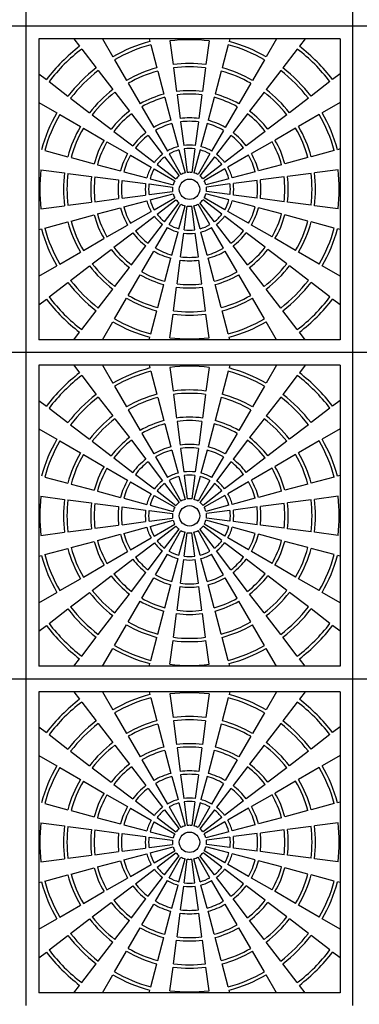
# Model space of a CAD drawing. Units: inches. Extents: x 2581 to 2968, y -426 to 87.
# Drawn here: x 2750 to 2775, y -62 to 10 of the extents above; entities that cross this region are included whole.
import ezdxf

# ---------------------------------------------------------------- set-up
doc = ezdxf.new("R2010")
doc.units = ezdxf.units.IN
doc.header["$MEASUREMENT"] = 0
doc.layers.add('CU', color=40, linetype='Continuous')
doc.layers.add('CUDO', color=43, linetype='Continuous')

msp = doc.modelspace()

# ---------------------------------------------------------------- linework, layer by layer
at = {"layer": 'CU', "color": 195}
for p, q in [((2773.613, 8.787), (2751.488, 8.787)), ((2751.488, 8.787), (2751.488, -13.338)), ((2754.062, 8.787), (2754.485, 8.237)), ((2756.164, 8.787), (2756.926, 7.468)), ((2759.587, 8.787), (2759.639, 8.591)), ((2765.515, 8.787), (2765.463, 8.591)), ((2768.938, 8.787), (2768.176, 7.468)), ((2771.04, 8.787), (2770.617, 8.237)), ((2773.613, 8.787), (2773.613, -13.338)), ((2754.637, 8.038), (2755.702, 6.65)), ((2759.704, 8.35), (2760.157, 6.66)), ((2761.115, 8.631), (2761.344, 6.896)), ((2763.987, 8.631), (2763.758, 6.896)), ((2765.398, 8.35), (2764.945, 6.66)), ((2770.465, 8.038), (2769.4, 6.65)), ((2757.051, 7.251), (2757.926, 5.736)), ((2768.051, 7.251), (2767.176, 5.736)), ((2761.376, 6.648), (2761.605, 4.913)), ((2763.726, 6.648), (2763.497, 4.913)), ((2751.488, 6.213), (2752.039, 5.791)), ((2755.855, 6.452), (2756.92, 5.063)), ((2760.222, 6.418), (2760.675, 4.728)), ((2764.88, 6.418), (2764.427, 4.728)), ((2769.247, 6.452), (2768.182, 5.063)), ((2773.613, 6.213), (2773.063, 5.791)), ((2752.237, 5.639), (2753.626, 4.573)), ((2758.051, 5.519), (2758.926, 4.003)), ((2767.051, 5.519), (2766.176, 4.003)), ((2772.865, 5.639), (2771.476, 4.573)), ((2753.824, 4.421), (2755.212, 3.356)), ((2757.072, 4.865), (2758.137, 3.477)), ((2760.739, 4.486), (2761.192, 2.796)), ((2761.637, 4.665), (2761.866, 2.93)), ((2763.465, 4.665), (2763.236, 2.93)), ((2764.363, 4.486), (2763.91, 2.796)), ((2768.03, 4.865), (2766.964, 3.477)), ((2771.278, 4.421), (2769.889, 3.356)), ((2751.488, 4.112), (2752.808, 3.35)), ((2759.051, 3.787), (2759.926, 2.271)), ((2766.051, 3.787), (2765.176, 2.271)), ((2773.613, 4.112), (2772.294, 3.35)), ((2753.025, 3.225), (2754.54, 2.35)), ((2755.411, 3.204), (2756.799, 2.138)), ((2758.29, 3.278), (2759.355, 1.89)), ((2766.812, 3.278), (2765.747, 1.89)), ((2769.691, 3.204), (2768.303, 2.138)), ((2772.077, 3.225), (2770.562, 2.35)), ((2754.757, 2.225), (2756.272, 1.35)), ((2761.257, 2.554), (2761.71, 0.864)), ((2761.898, 2.682), (2762.127, 0.947)), ((2763.204, 2.682), (2762.975, 0.947)), ((2763.845, 2.554), (2763.392, 0.864)), ((2770.345, 2.225), (2768.83, 1.35)), ((2756.997, 1.986), (2758.386, 0.921)), ((2759.507, 1.692), (2760.572, 0.303)), ((2760.051, 2.055), (2760.926, 0.539)), ((2765.051, 2.055), (2764.176, 0.539)), ((2765.595, 1.692), (2764.529, 0.303)), ((2768.104, 1.986), (2766.716, 0.921)), ((2756.489, 1.225), (2758.004, 0.35)), ((2758.584, 0.769), (2759.973, -0.297)), ((2766.518, 0.769), (2765.129, -0.297)), ((2768.613, 1.225), (2767.098, 0.35)), ((2751.926, 0.572), (2753.616, 0.119)), ((2753.858, 0.054), (2755.548, -0.399)), ((2758.221, 0.225), (2759.736, -0.65)), ((2760.725, 0.105), (2761.79, -1.284)), ((2761.051, 0.323), (2761.926, -1.193)), ((2761.775, 0.623), (2762.227, -1.068)), ((2762.159, 0.699), (2762.388, -1.036)), ((2762.943, 0.699), (2762.714, -1.036)), ((2763.327, 0.623), (2762.874, -1.068)), ((2764.051, 0.323), (2763.176, -1.193)), ((2764.377, 0.105), (2763.312, -1.284)), ((2766.881, 0.225), (2765.366, -0.65)), ((2771.244, 0.054), (2769.554, -0.399)), ((2773.176, 0.572), (2771.486, 0.119)), ((2773.613, 0.689), (2773.418, 0.637)), ((2755.789, -0.463), (2757.48, -0.916)), ((2760.171, -0.449), (2761.559, -1.514)), ((2764.931, -0.449), (2763.543, -1.514)), ((2769.312, -0.463), (2767.622, -0.916)), ((2751.645, -0.839), (2753.38, -1.068)), ((2753.628, -1.1), (2755.363, -1.329)), ((2755.611, -1.362), (2757.346, -1.59)), ((2757.721, -0.981), (2759.412, -1.434)), ((2759.953, -0.775), (2761.468, -1.65)), ((2765.149, -0.775), (2763.634, -1.65)), ((2767.381, -0.981), (2765.69, -1.434)), ((2769.491, -1.362), (2767.756, -1.59)), ((2771.474, -1.1), (2769.739, -1.329)), ((2773.457, -0.839), (2771.722, -1.068)), ((2757.594, -1.623), (2759.329, -1.851)), ((2759.577, -1.884), (2761.312, -2.112)), ((2759.653, -1.499), (2761.344, -1.952)), ((2765.449, -1.499), (2763.758, -1.952)), ((2765.525, -1.884), (2763.79, -2.112)), ((2767.508, -1.623), (2765.773, -1.851)), ((2757.594, -2.928), (2759.329, -2.699)), ((2759.577, -2.667), (2761.312, -2.438)), ((2759.653, -3.052), (2761.344, -2.599)), ((2765.449, -3.052), (2763.758, -2.599)), ((2765.525, -2.667), (2763.79, -2.438)), ((2767.508, -2.928), (2765.773, -2.699)), ((2751.645, -3.711), (2753.38, -3.483)), ((2753.628, -3.45), (2755.363, -3.222)), ((2755.611, -3.189), (2757.346, -2.96)), ((2757.721, -3.569), (2759.412, -3.116)), ((2759.953, -3.775), (2761.468, -2.9)), ((2760.171, -4.101), (2761.559, -3.036)), ((2760.725, -4.655), (2761.79, -3.267)), ((2761.051, -4.873), (2761.926, -3.358)), ((2761.775, -5.173), (2762.227, -3.483)), ((2762.159, -5.25), (2762.388, -3.515)), ((2762.943, -5.25), (2762.714, -3.515)), ((2763.327, -5.173), (2762.874, -3.483)), ((2764.051, -4.873), (2763.176, -3.358)), ((2764.377, -4.655), (2763.312, -3.267)), ((2764.931, -4.101), (2763.543, -3.036)), ((2765.149, -3.775), (2763.634, -2.9)), ((2767.381, -3.569), (2765.69, -3.116)), ((2769.491, -3.189), (2767.756, -2.96)), ((2771.474, -3.45), (2769.739, -3.222)), ((2773.457, -3.711), (2771.722, -3.483)), ((2753.858, -4.605), (2755.548, -4.152)), ((2755.789, -4.087), (2757.48, -3.634)), ((2758.221, -4.775), (2759.736, -3.9)), ((2758.584, -5.319), (2759.973, -4.254)), ((2766.518, -5.319), (2765.129, -4.254)), ((2766.881, -4.775), (2765.366, -3.9)), ((2769.312, -4.087), (2767.622, -3.634)), ((2771.244, -4.605), (2769.554, -4.152)), ((2751.926, -5.122), (2753.616, -4.669)), ((2756.489, -5.775), (2758.004, -4.9)), ((2759.507, -6.242), (2760.572, -4.854)), ((2765.595, -6.242), (2764.529, -4.854)), ((2768.613, -5.775), (2767.098, -4.9)), ((2773.176, -5.122), (2771.486, -4.669)), ((2751.488, -5.239), (2751.684, -5.187)), ((2756.997, -6.537), (2758.386, -5.471)), ((2760.051, -6.605), (2760.926, -5.09)), ((2761.257, -7.105), (2761.71, -5.414)), ((2761.898, -7.232), (2762.127, -5.497)), ((2763.204, -7.232), (2762.975, -5.497)), ((2763.845, -7.105), (2763.392, -5.414)), ((2765.051, -6.605), (2764.176, -5.09)), ((2768.104, -6.537), (2766.716, -5.471)), ((2773.613, -5.239), (2773.418, -5.187)), ((2754.757, -6.775), (2756.272, -5.9)), ((2758.29, -7.829), (2759.355, -6.44)), ((2766.812, -7.829), (2765.747, -6.44)), ((2770.345, -6.775), (2768.83, -5.9)), ((2753.025, -7.775), (2754.54, -6.9)), ((2755.411, -7.754), (2756.799, -6.689)), ((2759.051, -8.337), (2759.926, -6.822)), ((2766.051, -8.337), (2765.176, -6.822)), ((2769.691, -7.754), (2768.303, -6.689)), ((2772.077, -7.775), (2770.562, -6.9)), ((2751.488, -8.662), (2752.808, -7.9)), ((2753.824, -8.972), (2755.212, -7.906)), ((2760.739, -9.037), (2761.192, -7.346)), ((2761.637, -9.215), (2761.866, -7.48)), ((2763.465, -9.215), (2763.236, -7.48)), ((2764.363, -9.037), (2763.91, -7.346)), ((2771.278, -8.972), (2769.889, -7.906)), ((2773.613, -8.662), (2772.294, -7.9)), ((2757.072, -9.415), (2758.137, -8.027)), ((2758.051, -10.069), (2758.926, -8.554)), ((2767.051, -10.069), (2766.176, -8.554)), ((2768.03, -9.415), (2766.964, -8.027)), ((2752.237, -10.189), (2753.626, -9.124)), ((2760.222, -10.969), (2760.675, -9.278)), ((2764.88, -10.969), (2764.427, -9.278)), ((2772.865, -10.189), (2771.476, -9.124)), ((2755.855, -11.002), (2756.92, -9.614)), ((2761.376, -11.198), (2761.605, -9.463)), ((2763.726, -11.198), (2763.497, -9.463)), ((2769.247, -11.002), (2768.182, -9.614)), ((2751.488, -10.764), (2752.039, -10.341)), ((2757.051, -11.801), (2757.926, -10.286)), ((2768.051, -11.801), (2767.176, -10.286)), ((2773.613, -10.764), (2773.063, -10.341)), ((2754.637, -12.589), (2755.702, -11.2)), ((2759.704, -12.9), (2760.157, -11.21)), ((2761.115, -13.181), (2761.344, -11.446)), ((2763.987, -13.181), (2763.758, -11.446)), ((2765.398, -12.9), (2764.945, -11.21)), ((2770.465, -12.589), (2769.4, -11.2)), ((2756.164, -13.338), (2756.926, -12.018)), ((2768.938, -13.338), (2768.176, -12.018)), ((2754.062, -13.338), (2754.485, -12.787)), ((2771.04, -13.338), (2770.617, -12.787)), ((2773.613, -13.338), (2751.488, -13.338)), ((2759.587, -13.338), (2759.639, -13.142)), ((2765.515, -13.338), (2765.463, -13.142)), ((2773.613, -15.213), (2751.488, -15.213)), ((2751.488, -15.213), (2751.488, -37.338)), ((2754.062, -15.213), (2754.485, -15.763)), ((2756.164, -15.213), (2756.926, -16.532)), ((2759.587, -15.213), (2759.639, -15.409)), ((2759.704, -15.65), (2760.157, -17.34)), ((2761.115, -15.369), (2761.344, -17.104)), ((2763.987, -15.369), (2763.758, -17.104)), ((2765.398, -15.65), (2764.945, -17.34)), ((2765.515, -15.213), (2765.463, -15.409)), ((2768.938, -15.213), (2768.176, -16.532)), ((2771.04, -15.213), (2770.617, -15.763)), ((2773.613, -15.213), (2773.613, -37.338)), ((2754.637, -15.962), (2755.702, -17.35)), ((2770.465, -15.962), (2769.4, -17.35)), ((2757.051, -16.749), (2757.926, -18.264)), ((2761.376, -17.352), (2761.605, -19.087)), ((2763.726, -17.352), (2763.497, -19.087)), ((2768.051, -16.749), (2767.176, -18.264)), ((2751.488, -17.787), (2752.039, -18.209)), ((2755.855, -17.548), (2756.92, -18.937)), ((2760.222, -17.582), (2760.675, -19.272)), ((2764.88, -17.582), (2764.427, -19.272)), ((2769.247, -17.548), (2768.182, -18.937)), ((2773.613, -17.787), (2773.063, -18.209)), ((2752.237, -18.361), (2753.626, -19.427)), ((2758.051, -18.481), (2758.926, -19.997)), ((2767.051, -18.481), (2766.176, -19.997)), ((2772.865, -18.361), (2771.476, -19.427)), ((2757.072, -19.135), (2758.137, -20.523)), ((2760.739, -19.514), (2761.192, -21.204)), ((2761.637, -19.335), (2761.866, -21.07)), ((2763.465, -19.335), (2763.236, -21.07)), ((2764.363, -19.514), (2763.91, -21.204)), ((2768.03, -19.135), (2766.964, -20.523)), ((2751.488, -19.888), (2752.808, -20.65)), ((2753.824, -19.579), (2755.212, -20.644)), ((2759.051, -20.213), (2759.926, -21.729)), ((2766.051, -20.213), (2765.176, -21.729)), ((2771.278, -19.579), (2769.889, -20.644)), ((2773.613, -19.888), (2772.294, -20.65)), ((2753.025, -20.775), (2754.54, -21.65)), ((2755.411, -20.796), (2756.799, -21.862)), ((2758.29, -20.722), (2759.355, -22.11)), ((2766.812, -20.722), (2765.747, -22.11)), ((2769.691, -20.796), (2768.303, -21.862)), ((2772.077, -20.775), (2770.562, -21.65)), ((2761.257, -21.446), (2761.71, -23.136)), ((2761.898, -21.318), (2762.127, -23.053)), ((2763.204, -21.318), (2762.975, -23.053)), ((2763.845, -21.446), (2763.392, -23.136)), ((2754.757, -21.775), (2756.272, -22.65)), ((2756.997, -22.014), (2758.386, -23.079)), ((2759.507, -22.308), (2760.572, -23.697)), ((2760.051, -21.945), (2760.926, -23.461)), ((2765.051, -21.945), (2764.176, -23.461)), ((2765.595, -22.308), (2764.529, -23.697)), ((2768.104, -22.014), (2766.716, -23.079)), ((2770.345, -21.775), (2768.83, -22.65)), ((2756.489, -22.775), (2758.004, -23.65)), ((2768.613, -22.775), (2767.098, -23.65)), ((2751.926, -23.428), (2753.616, -23.881)), ((2758.221, -23.775), (2759.736, -24.65)), ((2758.584, -23.231), (2759.973, -24.297)), ((2761.051, -23.677), (2761.926, -25.193)), ((2761.775, -23.377), (2762.227, -25.068)), ((2762.159, -23.301), (2762.388, -25.036)), ((2762.943, -23.301), (2762.714, -25.036)), ((2763.327, -23.377), (2762.874, -25.068)), ((2764.051, -23.677), (2763.176, -25.193)), ((2766.518, -23.231), (2765.129, -24.297)), ((2766.881, -23.775), (2765.366, -24.65)), ((2773.176, -23.428), (2771.486, -23.881)), ((2773.613, -23.311), (2773.418, -23.363)), ((2753.858, -23.946), (2755.548, -24.399)), ((2755.789, -24.463), (2757.48, -24.916)), ((2760.171, -24.449), (2761.559, -25.514)), ((2760.725, -23.895), (2761.79, -25.284)), ((2764.377, -23.895), (2763.312, -25.284)), ((2764.931, -24.449), (2763.543, -25.514)), ((2769.312, -24.463), (2767.622, -24.916)), ((2771.244, -23.946), (2769.554, -24.399)), ((2751.645, -24.839), (2753.38, -25.068)), ((2753.628, -25.1), (2755.363, -25.329)), ((2757.721, -24.981), (2759.412, -25.434)), ((2759.953, -24.775), (2761.468, -25.65)), ((2765.149, -24.775), (2763.634, -25.65)), ((2767.381, -24.981), (2765.69, -25.434)), ((2771.474, -25.1), (2769.739, -25.329)), ((2773.457, -24.839), (2771.722, -25.068)), ((2755.611, -25.362), (2757.346, -25.59)), ((2757.594, -25.623), (2759.329, -25.851)), ((2759.577, -25.884), (2761.312, -26.112)), ((2759.653, -25.499), (2761.344, -25.952)), ((2765.449, -25.499), (2763.758, -25.952)), ((2765.525, -25.884), (2763.79, -26.112)), ((2767.508, -25.623), (2765.773, -25.851)), ((2769.491, -25.362), (2767.756, -25.59)), ((2757.594, -26.928), (2759.329, -26.699)), ((2759.577, -26.667), (2761.312, -26.438)), ((2759.653, -27.052), (2761.344, -26.599)), ((2765.449, -27.052), (2763.758, -26.599)), ((2765.525, -26.667), (2763.79, -26.438)), ((2767.508, -26.928), (2765.773, -26.699)), ((2751.645, -27.711), (2753.38, -27.483)), ((2753.628, -27.45), (2755.363, -27.222)), ((2755.611, -27.189), (2757.346, -26.96)), ((2757.721, -27.569), (2759.412, -27.116)), ((2759.953, -27.775), (2761.468, -26.9)), ((2760.171, -28.101), (2761.559, -27.036)), ((2760.725, -28.655), (2761.79, -27.267)), ((2761.051, -28.873), (2761.926, -27.358)), ((2761.775, -29.173), (2762.227, -27.483)), ((2763.327, -29.173), (2762.874, -27.483)), ((2764.051, -28.873), (2763.176, -27.358)), ((2764.377, -28.655), (2763.312, -27.267)), ((2764.931, -28.101), (2763.543, -27.036)), ((2765.149, -27.775), (2763.634, -26.9)), ((2767.381, -27.569), (2765.69, -27.116)), ((2769.491, -27.189), (2767.756, -26.96)), ((2771.474, -27.45), (2769.739, -27.222)), ((2773.457, -27.711), (2771.722, -27.483)), ((2753.858, -28.605), (2755.548, -28.152)), ((2755.789, -28.087), (2757.48, -27.634)), ((2758.221, -28.775), (2759.736, -27.9)), ((2762.159, -29.25), (2762.388, -27.515)), ((2762.943, -29.25), (2762.714, -27.515)), ((2766.881, -28.775), (2765.366, -27.9)), ((2769.312, -28.087), (2767.622, -27.634)), ((2771.244, -28.605), (2769.554, -28.152)), ((2751.926, -29.122), (2753.616, -28.669)), ((2756.489, -29.775), (2758.004, -28.9)), ((2758.584, -29.319), (2759.973, -28.254)), ((2759.507, -30.242), (2760.572, -28.854)), ((2765.595, -30.242), (2764.529, -28.854)), ((2766.518, -29.319), (2765.129, -28.254)), ((2768.613, -29.775), (2767.098, -28.9)), ((2773.176, -29.122), (2771.486, -28.669)), ((2751.488, -29.239), (2751.684, -29.187)), ((2756.997, -30.537), (2758.386, -29.471)), ((2760.051, -30.605), (2760.926, -29.09)), ((2761.257, -31.105), (2761.71, -29.414)), ((2761.898, -31.232), (2762.127, -29.497)), ((2763.204, -31.232), (2762.975, -29.497)), ((2763.845, -31.105), (2763.392, -29.414)), ((2765.051, -30.605), (2764.176, -29.09)), ((2768.104, -30.537), (2766.716, -29.471)), ((2773.613, -29.239), (2773.418, -29.187)), ((2754.757, -30.775), (2756.272, -29.9)), ((2770.345, -30.775), (2768.83, -29.9)), ((2753.025, -31.775), (2754.54, -30.9)), ((2755.411, -31.754), (2756.799, -30.689)), ((2758.29, -31.829), (2759.355, -30.44)), ((2759.051, -32.337), (2759.926, -30.822)), ((2766.051, -32.337), (2765.176, -30.822)), ((2766.812, -31.829), (2765.747, -30.44)), ((2769.691, -31.754), (2768.303, -30.689)), ((2772.077, -31.775), (2770.562, -30.9)), ((2760.739, -33.037), (2761.192, -31.346)), ((2761.637, -33.215), (2761.866, -31.48)), ((2763.465, -33.215), (2763.236, -31.48)), ((2764.363, -33.037), (2763.91, -31.346)), ((2751.488, -32.662), (2752.808, -31.9)), ((2753.824, -32.972), (2755.212, -31.906)), ((2757.072, -33.415), (2758.137, -32.027)), ((2758.051, -34.069), (2758.926, -32.554)), ((2767.051, -34.069), (2766.176, -32.554)), ((2768.03, -33.415), (2766.964, -32.027)), ((2771.278, -32.972), (2769.889, -31.906)), ((2773.613, -32.662), (2772.294, -31.9)), ((2752.237, -34.189), (2753.626, -33.124)), ((2760.222, -34.969), (2760.675, -33.278)), ((2764.88, -34.969), (2764.427, -33.278)), ((2772.865, -34.189), (2771.476, -33.124)), ((2755.855, -35.002), (2756.92, -33.614)), ((2761.376, -35.198), (2761.605, -33.463)), ((2763.726, -35.198), (2763.497, -33.463)), ((2769.247, -35.002), (2768.182, -33.614)), ((2751.488, -34.764), (2752.039, -34.341)), ((2757.051, -35.801), (2757.926, -34.286)), ((2768.051, -35.801), (2767.176, -34.286)), ((2773.613, -34.764), (2773.063, -34.341)), ((2754.637, -36.589), (2755.702, -35.2)), ((2759.704, -36.9), (2760.157, -35.21)), ((2761.115, -37.181), (2761.344, -35.446)), ((2763.987, -37.181), (2763.758, -35.446)), ((2765.398, -36.9), (2764.945, -35.21)), ((2770.465, -36.589), (2769.4, -35.2)), ((2756.164, -37.338), (2756.926, -36.018)), ((2768.938, -37.338), (2768.176, -36.018)), ((2754.062, -37.338), (2754.485, -36.787)), ((2771.04, -37.338), (2770.617, -36.787)), ((2773.613, -37.338), (2751.488, -37.338)), ((2759.587, -37.338), (2759.639, -37.142)), ((2765.515, -37.338), (2765.463, -37.142)), ((2773.613, -39.213), (2751.488, -39.213)), ((2751.488, -39.213), (2751.488, -61.338)), ((2754.062, -39.213), (2754.485, -39.763)), ((2756.164, -39.213), (2756.926, -40.532)), ((2759.587, -39.213), (2759.639, -39.409)), ((2759.704, -39.65), (2760.157, -41.34)), ((2761.115, -39.369), (2761.344, -41.104)), ((2763.987, -39.369), (2763.758, -41.104)), ((2765.398, -39.65), (2764.945, -41.34)), ((2765.515, -39.213), (2765.463, -39.409)), ((2768.938, -39.213), (2768.176, -40.532)), ((2771.04, -39.213), (2770.617, -39.763)), ((2773.613, -39.213), (2773.613, -61.338)), ((2754.637, -39.962), (2755.702, -41.35)), ((2770.465, -39.962), (2769.4, -41.35)), ((2757.051, -40.749), (2757.926, -42.264)), ((2768.051, -40.749), (2767.176, -42.264)), ((2751.488, -41.787), (2752.039, -42.209)), ((2755.855, -41.548), (2756.92, -42.937)), ((2760.222, -41.582), (2760.675, -43.272)), ((2761.376, -41.352), (2761.605, -43.087)), ((2763.726, -41.352), (2763.497, -43.087)), ((2764.88, -41.582), (2764.427, -43.272)), ((2769.247, -41.548), (2768.182, -42.937)), ((2773.613, -41.787), (2773.063, -42.209)), ((2752.237, -42.361), (2753.626, -43.427)), ((2758.051, -42.481), (2758.926, -43.997)), ((2767.051, -42.481), (2766.176, -43.997)), ((2772.865, -42.361), (2771.476, -43.427)), ((2757.072, -43.135), (2758.137, -44.523)), ((2761.637, -43.335), (2761.866, -45.07)), ((2763.465, -43.335), (2763.236, -45.07)), ((2768.03, -43.135), (2766.964, -44.523)), ((2751.488, -43.888), (2752.808, -44.65)), ((2753.824, -43.579), (2755.212, -44.644)), ((2760.739, -43.514), (2761.192, -45.204)), ((2764.363, -43.514), (2763.91, -45.204)), ((2771.278, -43.579), (2769.889, -44.644)), ((2773.613, -43.888), (2772.294, -44.65)), ((2753.025, -44.775), (2754.54, -45.65)), ((2755.411, -44.796), (2756.799, -45.862)), ((2758.29, -44.722), (2759.355, -46.11)), ((2759.051, -44.213), (2759.926, -45.729)), ((2766.051, -44.213), (2765.176, -45.729)), ((2766.812, -44.722), (2765.747, -46.11)), ((2769.691, -44.796), (2768.303, -45.862)), ((2772.077, -44.775), (2770.562, -45.65)), ((2761.257, -45.446), (2761.71, -47.136)), ((2761.898, -45.318), (2762.127, -47.053)), ((2763.204, -45.318), (2762.975, -47.053)), ((2763.845, -45.446), (2763.392, -47.136)), ((2754.757, -45.775), (2756.272, -46.65)), ((2756.997, -46.014), (2758.386, -47.079)), ((2759.507, -46.308), (2760.572, -47.697)), ((2760.051, -45.945), (2760.926, -47.461)), ((2765.051, -45.945), (2764.176, -47.461)), ((2765.595, -46.308), (2764.529, -47.697)), ((2768.104, -46.014), (2766.716, -47.079)), ((2770.345, -45.775), (2768.83, -46.65)), ((2756.489, -46.775), (2758.004, -47.65)), ((2768.613, -46.775), (2767.098, -47.65)), ((2751.926, -47.428), (2753.616, -47.881)), ((2758.584, -47.231), (2759.973, -48.297)), ((2761.051, -47.677), (2761.926, -49.193)), ((2761.775, -47.377), (2762.227, -49.068)), ((2762.159, -47.301), (2762.388, -49.036)), ((2762.943, -47.301), (2762.714, -49.036)), ((2763.327, -47.377), (2762.874, -49.068)), ((2764.051, -47.677), (2763.176, -49.193)), ((2766.518, -47.231), (2765.129, -48.297)), ((2773.176, -47.428), (2771.486, -47.881)), ((2773.613, -47.311), (2773.418, -47.363)), ((2753.858, -47.946), (2755.548, -48.399)), ((2755.789, -48.463), (2757.48, -48.916)), ((2758.221, -47.775), (2759.736, -48.65)), ((2760.171, -48.449), (2761.559, -49.514)), ((2760.725, -47.895), (2761.79, -49.284)), ((2764.377, -47.895), (2763.312, -49.284)), ((2764.931, -48.449), (2763.543, -49.514)), ((2766.881, -47.775), (2765.366, -48.65)), ((2769.312, -48.463), (2767.622, -48.916)), ((2771.244, -47.946), (2769.554, -48.399)), ((2751.645, -48.839), (2753.38, -49.068)), ((2753.628, -49.1), (2755.363, -49.329)), ((2757.721, -48.981), (2759.412, -49.434)), ((2759.953, -48.775), (2761.468, -49.65)), ((2765.149, -48.775), (2763.634, -49.65)), ((2767.381, -48.981), (2765.69, -49.434)), ((2771.474, -49.1), (2769.739, -49.329)), ((2773.457, -48.839), (2771.722, -49.068)), ((2755.611, -49.362), (2757.346, -49.59)), ((2757.594, -49.623), (2759.329, -49.851)), ((2759.577, -49.884), (2761.312, -50.112)), ((2759.653, -49.499), (2761.344, -49.952)), ((2765.449, -49.499), (2763.758, -49.952)), ((2765.525, -49.884), (2763.79, -50.112)), ((2767.508, -49.623), (2765.773, -49.851)), ((2769.491, -49.362), (2767.756, -49.59)), ((2759.577, -50.667), (2761.312, -50.438)), ((2759.653, -51.052), (2761.344, -50.599)), ((2765.449, -51.052), (2763.758, -50.599)), ((2765.525, -50.667), (2763.79, -50.438)), ((2753.628, -51.45), (2755.363, -51.222)), ((2755.611, -51.189), (2757.346, -50.96)), ((2757.594, -50.928), (2759.329, -50.699)), ((2757.721, -51.569), (2759.412, -51.116)), ((2759.953, -51.775), (2761.468, -50.9)), ((2760.171, -52.101), (2761.559, -51.036)), ((2760.725, -52.655), (2761.79, -51.267)), ((2761.051, -52.873), (2761.926, -51.358)), ((2764.051, -52.873), (2763.176, -51.358)), ((2764.377, -52.655), (2763.312, -51.267)), ((2764.931, -52.101), (2763.543, -51.036)), ((2765.149, -51.775), (2763.634, -50.9)), ((2767.381, -51.569), (2765.69, -51.116)), ((2767.508, -50.928), (2765.773, -50.699)), ((2769.491, -51.189), (2767.756, -50.96)), ((2771.474, -51.45), (2769.739, -51.222)), ((2751.645, -51.711), (2753.38, -51.483)), ((2755.789, -52.087), (2757.48, -51.634)), ((2758.221, -52.775), (2759.736, -51.9)), ((2761.775, -53.173), (2762.227, -51.483)), ((2762.159, -53.25), (2762.388, -51.515)), ((2762.943, -53.25), (2762.714, -51.515)), ((2763.327, -53.173), (2762.874, -51.483)), ((2766.881, -52.775), (2765.366, -51.9)), ((2769.312, -52.087), (2767.622, -51.634)), ((2773.457, -51.711), (2771.722, -51.483)), ((2751.926, -53.122), (2753.616, -52.669)), ((2753.858, -52.605), (2755.548, -52.152)), ((2758.584, -53.319), (2759.973, -52.254)), ((2766.518, -53.319), (2765.129, -52.254)), ((2771.244, -52.605), (2769.554, -52.152)), ((2773.176, -53.122), (2771.486, -52.669)), ((2751.488, -53.239), (2751.684, -53.187)), ((2756.489, -53.775), (2758.004, -52.9)), ((2756.997, -54.537), (2758.386, -53.471)), ((2759.507, -54.242), (2760.572, -52.854)), ((2760.051, -54.605), (2760.926, -53.09)), ((2761.257, -55.105), (2761.71, -53.414)), ((2761.898, -55.232), (2762.127, -53.497)), ((2763.204, -55.232), (2762.975, -53.497)), ((2763.845, -55.105), (2763.392, -53.414)), ((2765.051, -54.605), (2764.176, -53.09)), ((2765.595, -54.242), (2764.529, -52.854)), ((2768.104, -54.537), (2766.716, -53.471)), ((2768.613, -53.775), (2767.098, -52.9)), ((2773.613, -53.239), (2773.418, -53.187)), ((2754.757, -54.775), (2756.272, -53.9)), ((2770.345, -54.775), (2768.83, -53.9)), ((2753.025, -55.775), (2754.54, -54.9)), ((2755.411, -55.754), (2756.799, -54.689)), ((2758.29, -55.829), (2759.355, -54.44)), ((2759.051, -56.337), (2759.926, -54.822)), ((2766.051, -56.337), (2765.176, -54.822)), ((2766.812, -55.829), (2765.747, -54.44)), ((2769.691, -55.754), (2768.303, -54.689)), ((2772.077, -55.775), (2770.562, -54.9)), ((2760.739, -57.037), (2761.192, -55.346)), ((2761.637, -57.215), (2761.866, -55.48)), ((2763.465, -57.215), (2763.236, -55.48)), ((2764.363, -57.037), (2763.91, -55.346)), ((2751.488, -56.662), (2752.808, -55.9)), ((2753.824, -56.972), (2755.212, -55.906)), ((2757.072, -57.415), (2758.137, -56.027)), ((2768.03, -57.415), (2766.964, -56.027)), ((2771.278, -56.972), (2769.889, -55.906)), ((2773.613, -56.662), (2772.294, -55.9)), ((2752.237, -58.189), (2753.626, -57.124)), ((2758.051, -58.069), (2758.926, -56.554)), ((2767.051, -58.069), (2766.176, -56.554)), ((2772.865, -58.189), (2771.476, -57.124)), ((2755.855, -59.002), (2756.92, -57.614)), ((2760.222, -58.969), (2760.675, -57.278)), ((2761.376, -59.198), (2761.605, -57.463)), ((2763.726, -59.198), (2763.497, -57.463)), ((2764.88, -58.969), (2764.427, -57.278)), ((2769.247, -59.002), (2768.182, -57.614)), ((2751.488, -58.764), (2752.039, -58.341)), ((2757.051, -59.801), (2757.926, -58.286)), ((2768.051, -59.801), (2767.176, -58.286)), ((2773.613, -58.764), (2773.063, -58.341)), ((2754.637, -60.589), (2755.702, -59.2)), ((2759.704, -60.9), (2760.157, -59.21)), ((2765.398, -60.9), (2764.945, -59.21)), ((2770.465, -60.589), (2769.4, -59.2)), ((2756.164, -61.338), (2756.926, -60.018)), ((2761.115, -61.181), (2761.344, -59.446)), ((2763.987, -61.181), (2763.758, -59.446)), ((2768.938, -61.338), (2768.176, -60.018)), ((2754.062, -61.338), (2754.485, -60.787)), ((2771.04, -61.338), (2770.617, -60.787)), ((2773.613, -61.338), (2751.488, -61.338)), ((2759.587, -61.338), (2759.639, -61.142)), ((2765.515, -61.338), (2765.463, -61.142))]:
    msp.add_line(p, q, dxfattribs=at)
for centre in [(2762.551, -2.275), (2762.551, -26.275), (2762.551, -50.275)]:
    msp.add_circle(centre, 0.75, dxfattribs=at)
for centre, radius, start, end in [((2762.551, -2.275), 11, 82.5, 97.5), ((2762.551, -2.275), 13.25, 127.5, 142.5), ((2762.551, -2.275), 13, 127.5, 142.5), ((2762.551, -2.275), 11.25, 105, 120), ((2762.551, -2.275), 11, 105, 120), ((2762.551, -2.275), 11, 60, 75), ((2762.551, -2.275), 11.25, 60, 75), ((2762.551, -2.275), 13, 37.5, 52.5), ((2762.551, -2.275), 13.25, 37.5, 52.5), ((2762.551, -2.275), 11.25, 127.5, 142.5), ((2762.551, -2.275), 9.25, 105, 120), ((2762.551, -2.275), 9.25, 82.5, 97.5), ((2762.551, -2.275), 9, 82.5, 97.5), ((2762.551, -2.275), 9.25, 60, 75), ((2762.551, -2.275), 11.25, 37.5, 52.5), ((2762.551, -2.275), 11, 127.5, 142.5), ((2762.551, -2.275), 9, 105, 120), ((2762.551, -2.275), 9, 60, 75), ((2762.551, -2.275), 11, 37.5, 52.5), ((2762.551, -2.275), 9.25, 127.5, 142.5), ((2762.551, -2.275), 9, 127.5, 142.5), ((2762.551, -2.275), 7.25, 105, 120), ((2762.551, -2.275), 7, 105, 120), ((2762.551, -2.275), 7.25, 82.5, 97.5), ((2762.551, -2.275), 7, 82.5, 97.5), ((2762.551, -2.275), 7, 60, 75), ((2762.551, -2.275), 7.25, 60, 75), ((2762.551, -2.275), 9, 37.5, 52.5), ((2762.551, -2.275), 9.25, 37.5, 52.5), ((2762.551, -2.275), 11.25, 150, 165), ((2762.551, -2.275), 11, 150, 165), ((2762.551, -2.275), 7.25, 127.5, 142.5), ((2762.551, -2.275), 7, 127.5, 142.5), ((2762.551, -2.275), 5.25, 82.5, 97.5), ((2762.551, -2.275), 7, 37.5, 52.5), ((2762.551, -2.275), 7.25, 37.5, 52.5), ((2762.551, -2.275), 11, 15, 30), ((2762.551, -2.275), 11.25, 15, 30), ((2762.551, -2.275), 9.25, 150, 165), ((2762.551, -2.275), 9, 150, 165), ((2762.551, -2.275), 5.25, 105, 120), ((2762.551, -2.275), 5, 105, 120), ((2762.551, -2.275), 5, 82.5, 97.5), ((2762.551, -2.275), 5, 60, 75), ((2762.551, -2.275), 5.25, 60, 75), ((2762.551, -2.275), 9, 15, 30), ((2762.551, -2.275), 9.25, 15, 30), ((2762.551, -2.275), 5.25, 127.5, 142.5), ((2762.551, -2.275), 5, 127.5, 142.5), ((2762.551, -2.275), 5, 37.5, 52.5), ((2762.551, -2.275), 5.25, 37.5, 52.5), ((2762.551, -2.275), 7.25, 150, 165), ((2762.551, -2.275), 7, 150, 165), ((2762.551, -2.275), 3.25, 105, 120), ((2762.551, -2.275), 3.25, 82.5, 97.5), ((2762.551, -2.275), 3, 82.5, 97.5), ((2762.551, -2.275), 3.25, 60, 75), ((2762.551, -2.275), 7, 15, 30), ((2762.551, -2.275), 7.25, 15, 30), ((2762.551, -2.275), 5.25, 150, 165), ((2762.551, -2.275), 5, 150, 165), ((2762.551, -2.275), 3.25, 127.5, 142.5), ((2762.551, -2.275), 3, 127.5, 142.5), ((2762.551, -2.275), 3, 105, 120), ((2762.551, -2.275), 3, 60, 75), ((2762.551, -2.275), 3, 37.5, 52.5), ((2762.551, -2.275), 3.25, 37.5, 52.5), ((2762.551, -2.275), 5, 15, 30), ((2762.551, -2.275), 5.25, 15, 30), ((2762.551, -2.275), 3.25, 150, 165), ((2762.551, -2.275), 3.25, 15, 30), ((2762.551, -2.275), 11, 172.5, 187.5), ((2762.551, -2.275), 9.25, 172.5, 187.5), ((2762.551, -2.275), 9, 172.5, 187.5), ((2762.551, -2.275), 7.25, 172.5, 187.5), ((2762.551, -2.275), 7, 172.5, 187.5), ((2762.551, -2.275), 3, 150, 165), ((2762.551, -2.275), 1.25, 127.5, 142.5), ((2762.551, -2.275), 1.25, 105, 120), ((2762.551, -2.275), 1.25, 82.5, 97.5), ((2762.551, -2.275), 1.25, 60, 75), ((2762.551, -2.275), 1.25, 37.5, 52.5), ((2762.551, -2.275), 3, 15, 30), ((2762.551, -2.275), 7, 352.5, 7.5), ((2762.551, -2.275), 7.25, 352.5, 7.5), ((2762.551, -2.275), 9, 352.5, 7.5), ((2762.551, -2.275), 9.25, 352.5, 7.5), ((2762.551, -2.275), 11, 352.5, 7.5), ((2762.551, -2.275), 5.25, 172.5, 187.5), ((2762.551, -2.275), 5, 172.5, 187.5), ((2762.551, -2.275), 3.25, 172.5, 187.5), ((2762.551, -2.275), 3, 172.5, 187.5), ((2762.551, -2.275), 1.25, 172.5, 187.5), ((2762.551, -2.275), 1.25, 150, 165), ((2762.551, -2.275), 1.25, 15, 30), ((2762.551, -2.275), 1.25, 352.5, 7.5), ((2762.551, -2.275), 3, 352.5, 7.5), ((2762.551, -2.275), 3.25, 352.5, 7.5), ((2762.551, -2.275), 5, 352.5, 7.5), ((2762.551, -2.275), 5.25, 352.5, 7.5), ((2762.551, -2.275), 1.25, 195, 210), ((2762.551, -2.275), 1.25, 330, 345), ((2762.551, -2.275), 5, 195, 210), ((2762.551, -2.275), 3.25, 195, 210), ((2762.551, -2.275), 3, 195, 210), ((2762.551, -2.275), 1.25, 217.5, 232.5), ((2762.551, -2.275), 1.25, 240, 255), ((2762.551, -2.275), 1.25, 262.5, 277.5), ((2762.551, -2.275), 1.25, 285, 300), ((2762.551, -2.275), 1.25, 307.5, 322.5), ((2762.551, -2.275), 3, 330, 345), ((2762.551, -2.275), 3.25, 330, 345), ((2762.551, -2.275), 5, 330, 345), ((2762.551, -2.275), 7.25, 195, 210), ((2762.551, -2.275), 7, 195, 210), ((2762.551, -2.275), 5.25, 195, 210), ((2762.551, -2.275), 3.25, 217.5, 232.5), ((2762.551, -2.275), 3, 217.5, 232.5), ((2762.551, -2.275), 3, 307.5, 322.5), ((2762.551, -2.275), 3.25, 307.5, 322.5), ((2762.551, -2.275), 5.25, 330, 345), ((2762.551, -2.275), 7, 330, 345), ((2762.551, -2.275), 7.25, 330, 345), ((2762.551, -2.275), 9.25, 195, 210), ((2762.551, -2.275), 9, 195, 210), ((2762.551, -2.275), 3, 240, 255), ((2762.551, -2.275), 3, 285, 300), ((2762.551, -2.275), 9, 330, 345), ((2762.551, -2.275), 9.25, 330, 345), ((2762.551, -2.275), 11.25, 195, 210), ((2762.551, -2.275), 11, 195, 210), ((2762.551, -2.275), 5.25, 217.5, 232.5), ((2762.551, -2.275), 5, 217.5, 232.5), ((2762.551, -2.275), 3.25, 240, 255), ((2762.551, -2.275), 3.25, 262.5, 277.5), ((2762.551, -2.275), 3, 262.5, 277.5), ((2762.551, -2.275), 3.25, 285, 300), ((2762.551, -2.275), 5, 307.5, 322.5), ((2762.551, -2.275), 5.25, 307.5, 322.5), ((2762.551, -2.275), 11, 330, 345), ((2762.551, -2.275), 11.25, 330, 345), ((2762.551, -2.275), 7.25, 217.5, 232.5), ((2762.551, -2.275), 7, 217.5, 232.5), ((2762.551, -2.275), 5.25, 240, 255), ((2762.551, -2.275), 5, 240, 255), ((2762.551, -2.275), 5, 262.5, 277.5), ((2762.551, -2.275), 5, 285, 300), ((2762.551, -2.275), 5.25, 285, 300), ((2762.551, -2.275), 7, 307.5, 322.5), ((2762.551, -2.275), 7.25, 307.5, 322.5), ((2762.551, -2.275), 9.25, 217.5, 232.5), ((2762.551, -2.275), 9, 217.5, 232.5), ((2762.551, -2.275), 5.25, 262.5, 277.5), ((2762.551, -2.275), 9, 307.5, 322.5), ((2762.551, -2.275), 9.25, 307.5, 322.5), ((2762.551, -2.275), 7.25, 240, 255), ((2762.551, -2.275), 7, 240, 255), ((2762.551, -2.275), 7, 285, 300), ((2762.551, -2.275), 7.25, 285, 300), ((2762.551, -2.275), 11.25, 217.5, 232.5), ((2762.551, -2.275), 11, 217.5, 232.5), ((2762.551, -2.275), 7, 262.5, 277.5), ((2762.551, -2.275), 11, 307.5, 322.5), ((2762.551, -2.275), 11.25, 307.5, 322.5), ((2762.551, -2.275), 9, 240, 255), ((2762.551, -2.275), 7.25, 262.5, 277.5), ((2762.551, -2.275), 9, 285, 300), ((2762.551, -2.275), 13.25, 217.5, 232.5), ((2762.551, -2.275), 13, 217.5, 232.5), ((2762.551, -2.275), 9.25, 240, 255), ((2762.551, -2.275), 9.25, 285, 300), ((2762.551, -2.275), 13, 307.5, 322.5), ((2762.551, -2.275), 13.25, 307.5, 322.5), ((2762.551, -2.275), 9.25, 262.5, 277.5), ((2762.551, -2.275), 9, 262.5, 277.5), ((2762.551, -2.275), 11.25, 240, 255), ((2762.551, -2.275), 11, 240, 255), ((2762.551, -2.275), 11, 285, 300), ((2762.551, -2.275), 11.25, 285, 300), ((2762.551, -2.275), 11, 262.5, 277.5), ((2762.551, -26.275), 13.25, 127.5, 142.5), ((2762.551, -26.275), 11.25, 105, 120), ((2762.551, -26.275), 11, 105, 120), ((2762.551, -26.275), 11, 82.5, 97.5), ((2762.551, -26.275), 11, 60, 75), ((2762.551, -26.275), 11.25, 60, 75), ((2762.551, -26.275), 13.25, 37.5, 52.5), ((2762.551, -26.275), 13, 127.5, 142.5), ((2762.551, -26.275), 13, 37.5, 52.5), ((2762.551, -26.275), 11.25, 127.5, 142.5), ((2762.551, -26.275), 9.25, 105, 120), ((2762.551, -26.275), 9.25, 82.5, 97.5), ((2762.551, -26.275), 9, 82.5, 97.5), ((2762.551, -26.275), 9.25, 60, 75), ((2762.551, -26.275), 11.25, 37.5, 52.5), ((2762.551, -26.275), 11, 127.5, 142.5), ((2762.551, -26.275), 9, 105, 120), ((2762.551, -26.275), 9, 60, 75), ((2762.551, -26.275), 11, 37.5, 52.5), ((2762.551, -26.275), 9.25, 127.5, 142.5), ((2762.551, -26.275), 9, 127.5, 142.5), ((2762.551, -26.275), 7.25, 105, 120), ((2762.551, -26.275), 7, 105, 120), ((2762.551, -26.275), 7.25, 82.5, 97.5), ((2762.551, -26.275), 7, 82.5, 97.5), ((2762.551, -26.275), 7, 60, 75), ((2762.551, -26.275), 7.25, 60, 75), ((2762.551, -26.275), 9, 37.5, 52.5), ((2762.551, -26.275), 9.25, 37.5, 52.5), ((2762.551, -26.275), 11.25, 150, 165), ((2762.551, -26.275), 11, 150, 165), ((2762.551, -26.275), 7.25, 127.5, 142.5), ((2762.551, -26.275), 7, 127.5, 142.5), ((2762.551, -26.275), 7, 37.5, 52.5), ((2762.551, -26.275), 7.25, 37.5, 52.5), ((2762.551, -26.275), 11, 15, 30), ((2762.551, -26.275), 11.25, 15, 30), ((2762.551, -26.275), 9.25, 150, 165), ((2762.551, -26.275), 5.25, 105, 120), ((2762.551, -26.275), 5, 105, 120), ((2762.551, -26.275), 5.25, 82.5, 97.5), ((2762.551, -26.275), 5, 82.5, 97.5), ((2762.551, -26.275), 5, 60, 75), ((2762.551, -26.275), 5.25, 60, 75), ((2762.551, -26.275), 9.25, 15, 30), ((2762.551, -26.275), 9, 150, 165), ((2762.551, -26.275), 5.25, 127.5, 142.5), ((2762.551, -26.275), 5, 127.5, 142.5), ((2762.551, -26.275), 5, 37.5, 52.5), ((2762.551, -26.275), 5.25, 37.5, 52.5), ((2762.551, -26.275), 9, 15, 30), ((2762.551, -26.275), 7.25, 150, 165), ((2762.551, -26.275), 7, 150, 165), ((2762.551, -26.275), 3.25, 105, 120), ((2762.551, -26.275), 3.25, 82.5, 97.5), ((2762.551, -26.275), 3.25, 60, 75), ((2762.551, -26.275), 7, 15, 30), ((2762.551, -26.275), 7.25, 15, 30), ((2762.551, -26.275), 5.25, 150, 165), ((2762.551, -26.275), 5, 150, 165), ((2762.551, -26.275), 3.25, 127.5, 142.5), ((2762.551, -26.275), 3, 105, 120), ((2762.551, -26.275), 3, 82.5, 97.5), ((2762.551, -26.275), 3, 60, 75), ((2762.551, -26.275), 3.25, 37.5, 52.5), ((2762.551, -26.275), 5, 15, 30), ((2762.551, -26.275), 5.25, 15, 30), ((2762.551, -26.275), 3, 127.5, 142.5), ((2762.551, -26.275), 3, 37.5, 52.5), ((2762.551, -26.275), 11, 172.5, 187.5), ((2762.551, -26.275), 9.25, 172.5, 187.5), ((2762.551, -26.275), 9, 172.5, 187.5), ((2762.551, -26.275), 7.25, 172.5, 187.5), ((2762.551, -26.275), 3.25, 150, 165), ((2762.551, -26.275), 3, 150, 165), ((2762.551, -26.275), 1.25, 127.5, 142.5), ((2762.551, -26.275), 1.25, 105, 120), ((2762.551, -26.275), 1.25, 82.5, 97.5), ((2762.551, -26.275), 1.25, 60, 75), ((2762.551, -26.275), 1.25, 37.5, 52.5), ((2762.551, -26.275), 3, 15, 30), ((2762.551, -26.275), 3.25, 15, 30), ((2762.551, -26.275), 7.25, 352.5, 7.5), ((2762.551, -26.275), 9, 352.5, 7.5), ((2762.551, -26.275), 9.25, 352.5, 7.5), ((2762.551, -26.275), 11, 352.5, 7.5), ((2762.551, -26.275), 7, 172.5, 187.5), ((2762.551, -26.275), 5.25, 172.5, 187.5), ((2762.551, -26.275), 5, 172.5, 187.5), ((2762.551, -26.275), 3.25, 172.5, 187.5), ((2762.551, -26.275), 3, 172.5, 187.5), ((2762.551, -26.275), 1.25, 150, 165), ((2762.551, -26.275), 1.25, 15, 30), ((2762.551, -26.275), 3, 352.5, 7.5), ((2762.551, -26.275), 3.25, 352.5, 7.5), ((2762.551, -26.275), 5, 352.5, 7.5), ((2762.551, -26.275), 5.25, 352.5, 7.5), ((2762.551, -26.275), 7, 352.5, 7.5), ((2762.551, -26.275), 1.25, 172.5, 187.5), ((2762.551, -26.275), 1.25, 195, 210), ((2762.551, -26.275), 1.25, 330, 345), ((2762.551, -26.275), 1.25, 352.5, 7.5), ((2762.551, -26.275), 3.25, 195, 210), ((2762.551, -26.275), 3, 195, 210), ((2762.551, -26.275), 1.25, 217.5, 232.5), ((2762.551, -26.275), 1.25, 240, 255), ((2762.551, -26.275), 1.25, 285, 300), ((2762.551, -26.275), 1.25, 307.5, 322.5), ((2762.551, -26.275), 3, 330, 345), ((2762.551, -26.275), 3.25, 330, 345), ((2762.551, -26.275), 7.25, 195, 210), ((2762.551, -26.275), 7, 195, 210), ((2762.551, -26.275), 5.25, 195, 210), ((2762.551, -26.275), 5, 195, 210), ((2762.551, -26.275), 3, 217.5, 232.5), ((2762.551, -26.275), 1.25, 262.5, 277.5), ((2762.551, -26.275), 3, 307.5, 322.5), ((2762.551, -26.275), 5, 330, 345), ((2762.551, -26.275), 5.25, 330, 345), ((2762.551, -26.275), 7, 330, 345), ((2762.551, -26.275), 7.25, 330, 345), ((2762.551, -26.275), 9.25, 195, 210), ((2762.551, -26.275), 9, 195, 210), ((2762.551, -26.275), 3.25, 217.5, 232.5), ((2762.551, -26.275), 3, 240, 255), ((2762.551, -26.275), 3, 285, 300), ((2762.551, -26.275), 3.25, 307.5, 322.5), ((2762.551, -26.275), 9, 330, 345), ((2762.551, -26.275), 9.25, 330, 345), ((2762.551, -26.275), 11.25, 195, 210), ((2762.551, -26.275), 11, 195, 210), ((2762.551, -26.275), 5.25, 217.5, 232.5), ((2762.551, -26.275), 5, 217.5, 232.5), ((2762.551, -26.275), 3.25, 240, 255), ((2762.551, -26.275), 3.25, 262.5, 277.5), ((2762.551, -26.275), 3, 262.5, 277.5), ((2762.551, -26.275), 3.25, 285, 300), ((2762.551, -26.275), 5, 307.5, 322.5), ((2762.551, -26.275), 5.25, 307.5, 322.5), ((2762.551, -26.275), 11, 330, 345), ((2762.551, -26.275), 11.25, 330, 345), ((2762.551, -26.275), 7.25, 217.5, 232.5), ((2762.551, -26.275), 7, 217.5, 232.5), ((2762.551, -26.275), 5.25, 240, 255), ((2762.551, -26.275), 5, 240, 255), ((2762.551, -26.275), 5, 285, 300), ((2762.551, -26.275), 5.25, 285, 300), ((2762.551, -26.275), 7, 307.5, 322.5), ((2762.551, -26.275), 7.25, 307.5, 322.5), ((2762.551, -26.275), 9, 217.5, 232.5), ((2762.551, -26.275), 5.25, 262.5, 277.5), ((2762.551, -26.275), 5, 262.5, 277.5), ((2762.551, -26.275), 9, 307.5, 322.5), ((2762.551, -26.275), 9.25, 217.5, 232.5), ((2762.551, -26.275), 7.25, 240, 255), ((2762.551, -26.275), 7, 240, 255), ((2762.551, -26.275), 7, 285, 300), ((2762.551, -26.275), 7.25, 285, 300), ((2762.551, -26.275), 9.25, 307.5, 322.5), ((2762.551, -26.275), 11.25, 217.5, 232.5), ((2762.551, -26.275), 11, 217.5, 232.5), ((2762.551, -26.275), 7, 262.5, 277.5), ((2762.551, -26.275), 11, 307.5, 322.5), ((2762.551, -26.275), 11.25, 307.5, 322.5), ((2762.551, -26.275), 7.25, 262.5, 277.5), ((2762.551, -26.275), 13.25, 217.5, 232.5), ((2762.551, -26.275), 13, 217.5, 232.5), ((2762.551, -26.275), 9.25, 240, 255), ((2762.551, -26.275), 9, 240, 255), ((2762.551, -26.275), 9, 285, 300), ((2762.551, -26.275), 9.25, 285, 300), ((2762.551, -26.275), 13, 307.5, 322.5), ((2762.551, -26.275), 13.25, 307.5, 322.5), ((2762.551, -26.275), 9.25, 262.5, 277.5), ((2762.551, -26.275), 9, 262.5, 277.5), ((2762.551, -26.275), 11.25, 240, 255), ((2762.551, -26.275), 11, 240, 255), ((2762.551, -26.275), 11, 285, 300), ((2762.551, -26.275), 11.25, 285, 300), ((2762.551, -26.275), 11, 262.5, 277.5), ((2762.551, -50.275), 13.25, 127.5, 142.5), ((2762.551, -50.275), 11.25, 105, 120), ((2762.551, -50.275), 11, 105, 120), ((2762.551, -50.275), 11, 82.5, 97.5), ((2762.551, -50.275), 11, 60, 75), ((2762.551, -50.275), 11.25, 60, 75), ((2762.551, -50.275), 13.25, 37.5, 52.5), ((2762.551, -50.275), 13, 127.5, 142.5), ((2762.551, -50.275), 13, 37.5, 52.5), ((2762.551, -50.275), 9.25, 82.5, 97.5), ((2762.551, -50.275), 11.25, 127.5, 142.5), ((2762.551, -50.275), 11, 127.5, 142.5), ((2762.551, -50.275), 9.25, 105, 120), ((2762.551, -50.275), 9, 105, 120), ((2762.551, -50.275), 9, 82.5, 97.5), ((2762.551, -50.275), 9, 60, 75), ((2762.551, -50.275), 9.25, 60, 75), ((2762.551, -50.275), 11, 37.5, 52.5), ((2762.551, -50.275), 11.25, 37.5, 52.5), ((2762.551, -50.275), 9.25, 127.5, 142.5), ((2762.551, -50.275), 9, 127.5, 142.5), ((2762.551, -50.275), 7.25, 105, 120), ((2762.551, -50.275), 7.25, 82.5, 97.5), ((2762.551, -50.275), 7, 82.5, 97.5), ((2762.551, -50.275), 7.25, 60, 75), ((2762.551, -50.275), 9, 37.5, 52.5), ((2762.551, -50.275), 9.25, 37.5, 52.5), ((2762.551, -50.275), 7, 105, 120), ((2762.551, -50.275), 7, 60, 75), ((2762.551, -50.275), 11.25, 150, 165), ((2762.551, -50.275), 11, 150, 165), ((2762.551, -50.275), 7.25, 127.5, 142.5), ((2762.551, -50.275), 7, 127.5, 142.5), ((2762.551, -50.275), 7, 37.5, 52.5), ((2762.551, -50.275), 7.25, 37.5, 52.5), ((2762.551, -50.275), 11, 15, 30), ((2762.551, -50.275), 11.25, 15, 30), ((2762.551, -50.275), 5.25, 105, 120), ((2762.551, -50.275), 5, 105, 120), ((2762.551, -50.275), 5.25, 82.5, 97.5), ((2762.551, -50.275), 5, 82.5, 97.5), ((2762.551, -50.275), 5, 60, 75), ((2762.551, -50.275), 5.25, 60, 75), ((2762.551, -50.275), 9.25, 150, 165), ((2762.551, -50.275), 9, 150, 165), ((2762.551, -50.275), 5.25, 127.5, 142.5), ((2762.551, -50.275), 5, 127.5, 142.5), ((2762.551, -50.275), 5, 37.5, 52.5), ((2762.551, -50.275), 5.25, 37.5, 52.5), ((2762.551, -50.275), 9, 15, 30), ((2762.551, -50.275), 9.25, 15, 30), ((2762.551, -50.275), 7.25, 150, 165), ((2762.551, -50.275), 7, 150, 165), ((2762.551, -50.275), 3.25, 82.5, 97.5), ((2762.551, -50.275), 7, 15, 30), ((2762.551, -50.275), 7.25, 15, 30), ((2762.551, -50.275), 5.25, 150, 165), ((2762.551, -50.275), 3.25, 127.5, 142.5), ((2762.551, -50.275), 3.25, 105, 120), ((2762.551, -50.275), 3, 105, 120), ((2762.551, -50.275), 3, 82.5, 97.5), ((2762.551, -50.275), 3, 60, 75), ((2762.551, -50.275), 3.25, 60, 75), ((2762.551, -50.275), 3.25, 37.5, 52.5), ((2762.551, -50.275), 5.25, 15, 30), ((2762.551, -50.275), 5, 150, 165), ((2762.551, -50.275), 3, 127.5, 142.5), ((2762.551, -50.275), 3, 37.5, 52.5), ((2762.551, -50.275), 5, 15, 30), ((2762.551, -50.275), 11, 172.5, 187.5), ((2762.551, -50.275), 9.25, 172.5, 187.5), ((2762.551, -50.275), 9, 172.5, 187.5), ((2762.551, -50.275), 3.25, 150, 165), ((2762.551, -50.275), 3, 150, 165), ((2762.551, -50.275), 1.25, 105, 120), ((2762.551, -50.275), 1.25, 82.5, 97.5), ((2762.551, -50.275), 1.25, 60, 75), ((2762.551, -50.275), 3, 15, 30), ((2762.551, -50.275), 3.25, 15, 30), ((2762.551, -50.275), 9, 352.5, 7.5), ((2762.551, -50.275), 9.25, 352.5, 7.5), ((2762.551, -50.275), 11, 352.5, 7.5), ((2762.551, -50.275), 7.25, 172.5, 187.5), ((2762.551, -50.275), 7, 172.5, 187.5), ((2762.551, -50.275), 5.25, 172.5, 187.5), ((2762.551, -50.275), 5, 172.5, 187.5), ((2762.551, -50.275), 3.25, 172.5, 187.5), ((2762.551, -50.275), 3, 172.5, 187.5), ((2762.551, -50.275), 1.25, 150, 165), ((2762.551, -50.275), 1.25, 127.5, 142.5), ((2762.551, -50.275), 1.25, 37.5, 52.5), ((2762.551, -50.275), 1.25, 15, 30), ((2762.551, -50.275), 3, 352.5, 7.5), ((2762.551, -50.275), 3.25, 352.5, 7.5), ((2762.551, -50.275), 5, 352.5, 7.5), ((2762.551, -50.275), 5.25, 352.5, 7.5), ((2762.551, -50.275), 7, 352.5, 7.5), ((2762.551, -50.275), 7.25, 352.5, 7.5), ((2762.551, -50.275), 1.25, 172.5, 187.5), ((2762.551, -50.275), 1.25, 195, 210), ((2762.551, -50.275), 1.25, 330, 345), ((2762.551, -50.275), 1.25, 352.5, 7.5), ((2762.551, -50.275), 3.25, 195, 210), ((2762.551, -50.275), 3, 195, 210), ((2762.551, -50.275), 1.25, 217.5, 232.5), ((2762.551, -50.275), 1.25, 240, 255), ((2762.551, -50.275), 1.25, 285, 300), ((2762.551, -50.275), 1.25, 307.5, 322.5), ((2762.551, -50.275), 3, 330, 345), ((2762.551, -50.275), 3.25, 330, 345), ((2762.551, -50.275), 7, 195, 210), ((2762.551, -50.275), 5.25, 195, 210), ((2762.551, -50.275), 5, 195, 210), ((2762.551, -50.275), 3, 217.5, 232.5), ((2762.551, -50.275), 1.25, 262.5, 277.5), ((2762.551, -50.275), 3, 307.5, 322.5), ((2762.551, -50.275), 5, 330, 345), ((2762.551, -50.275), 5.25, 330, 345), ((2762.551, -50.275), 7, 330, 345), ((2762.551, -50.275), 9.25, 195, 210), ((2762.551, -50.275), 9, 195, 210), ((2762.551, -50.275), 7.25, 195, 210), ((2762.551, -50.275), 3.25, 217.5, 232.5), ((2762.551, -50.275), 3.25, 307.5, 322.5), ((2762.551, -50.275), 7.25, 330, 345), ((2762.551, -50.275), 9, 330, 345), ((2762.551, -50.275), 9.25, 330, 345), ((2762.551, -50.275), 11.25, 195, 210), ((2762.551, -50.275), 11, 195, 210), ((2762.551, -50.275), 5.25, 217.5, 232.5), ((2762.551, -50.275), 5, 217.5, 232.5), ((2762.551, -50.275), 3.25, 240, 255), ((2762.551, -50.275), 3, 240, 255), ((2762.551, -50.275), 3.25, 262.5, 277.5), ((2762.551, -50.275), 3, 262.5, 277.5), ((2762.551, -50.275), 3, 285, 300), ((2762.551, -50.275), 3.25, 285, 300), ((2762.551, -50.275), 5, 307.5, 322.5), ((2762.551, -50.275), 5.25, 307.5, 322.5), ((2762.551, -50.275), 11, 330, 345), ((2762.551, -50.275), 11.25, 330, 345), ((2762.551, -50.275), 7.25, 217.5, 232.5), ((2762.551, -50.275), 7, 217.5, 232.5), ((2762.551, -50.275), 5.25, 240, 255), ((2762.551, -50.275), 5, 240, 255), ((2762.551, -50.275), 5, 285, 300), ((2762.551, -50.275), 5.25, 285, 300), ((2762.551, -50.275), 7, 307.5, 322.5), ((2762.551, -50.275), 7.25, 307.5, 322.5), ((2762.551, -50.275), 5.25, 262.5, 277.5), ((2762.551, -50.275), 5, 262.5, 277.5), ((2762.551, -50.275), 9.25, 217.5, 232.5), ((2762.551, -50.275), 9, 217.5, 232.5), ((2762.551, -50.275), 7, 240, 255), ((2762.551, -50.275), 7, 285, 300), ((2762.551, -50.275), 9, 307.5, 322.5), ((2762.551, -50.275), 9.25, 307.5, 322.5), ((2762.551, -50.275), 11.25, 217.5, 232.5), ((2762.551, -50.275), 11, 217.5, 232.5), ((2762.551, -50.275), 7.25, 240, 255), ((2762.551, -50.275), 7.25, 285, 300), ((2762.551, -50.275), 11, 307.5, 322.5), ((2762.551, -50.275), 11.25, 307.5, 322.5), ((2762.551, -50.275), 7.25, 262.5, 277.5), ((2762.551, -50.275), 7, 262.5, 277.5), ((2762.551, -50.275), 13.25, 217.5, 232.5), ((2762.551, -50.275), 13, 217.5, 232.5), ((2762.551, -50.275), 9.25, 240, 255), ((2762.551, -50.275), 9, 240, 255), ((2762.551, -50.275), 9, 285, 300), ((2762.551, -50.275), 9.25, 285, 300), ((2762.551, -50.275), 13, 307.5, 322.5), ((2762.551, -50.275), 13.25, 307.5, 322.5), ((2762.551, -50.275), 9, 262.5, 277.5), ((2762.551, -50.275), 11.25, 240, 255), ((2762.551, -50.275), 11, 240, 255), ((2762.551, -50.275), 9.25, 262.5, 277.5), ((2762.551, -50.275), 11, 285, 300), ((2762.551, -50.275), 11.25, 285, 300), ((2762.551, -50.275), 11, 262.5, 277.5)]:
    msp.add_arc(centre, radius, start, end, dxfattribs=at)
at = {"layer": 'CUDO'}
for p, q in [((2750.551, 9.725), (2750.551, 33.725)), ((2774.551, 9.725), (2774.551, 33.725)), ((2750.551, 9.725), (2726.551, 9.725)), ((2750.551, -14.275), (2750.551, 9.725)), ((2774.551, 9.725), (2750.551, 9.725)), ((2774.551, -14.275), (2774.551, 9.725)), ((2798.551, 9.725), (2774.551, 9.725)), ((2750.551, -14.275), (2726.551, -14.275)), ((2774.551, -14.275), (2750.551, -14.275)), ((2750.551, -38.275), (2750.551, -14.275)), ((2798.551, -14.275), (2774.551, -14.275)), ((2774.551, -38.275), (2774.551, -14.275)), ((2750.551, -38.275), (2726.551, -38.275)), ((2774.551, -38.275), (2750.551, -38.275)), ((2750.551, -62.275), (2750.551, -38.275)), ((2798.551, -38.275), (2774.551, -38.275)), ((2774.551, -62.275), (2774.551, -38.275))]:
    msp.add_line(p, q, dxfattribs=at)

doc.saveas('drawing.dxf')
